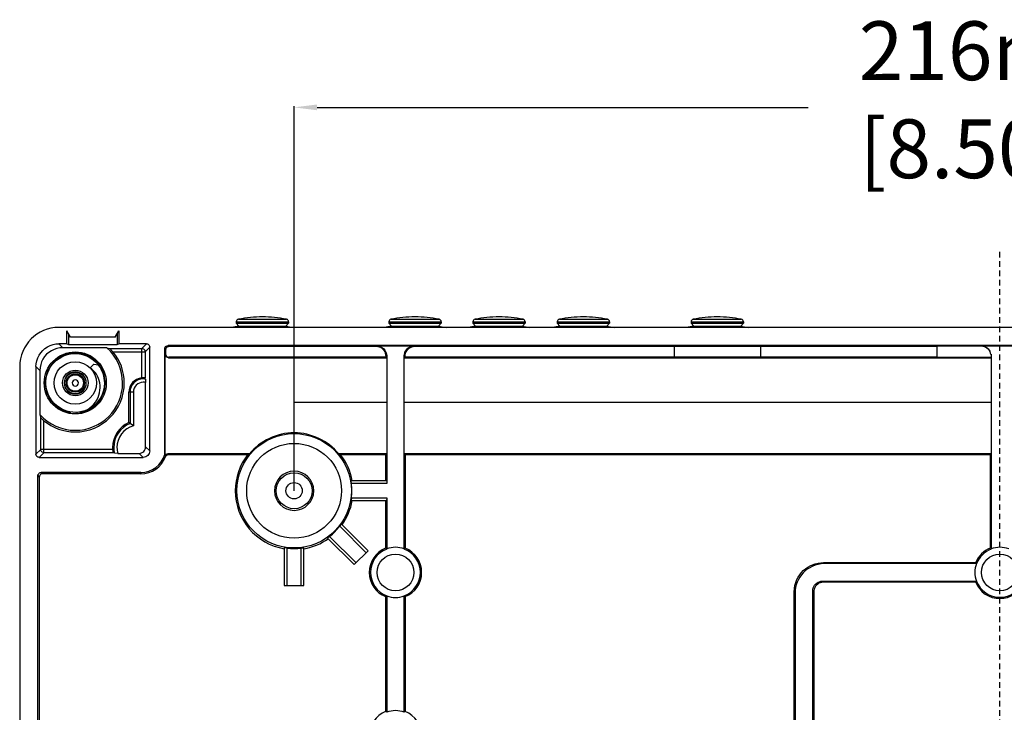
# Model space of a CAD drawing. Extents: x 1364 to 3216, y 44 to 1210.
# Drawn here: x 2867 to 3017, y 701 to 807 of the extents above; entities that cross this region are included whole.
import ezdxf

# ---------------------------------------------------------------- set-up
doc = ezdxf.new("R2010")
doc.units = 0
doc.header["$LTSCALE"] = 10
doc.linetypes.add('AI-LINETYPE-881', pattern=[0.143206, 0.085924, -0.057282])
doc.layers.get('0').update_dxf_attribs({"linetype": 'CONTINUOUS', "lineweight": 25})
doc.layers.get('DEFPOINTS').update_dxf_attribs({"linetype": 'CONTINUOUS'})
doc.layers.add('LAYER_1', color=7, linetype='CONTINUOUS')
doc.dimstyles.new('DIMSTYLE_1', dxfattribs={"dimtxt": 9, "dimasz": 3.5, "dimexe": 0.18, "dimexo": 0.0625, "dimgap": 0.09, "dimtad": 0, "dimdec": 1, "dimdsep": 46, "dimtxsty": 'Standard', "dimblk": '_FILLED', "dimcen": 0.09, "dimclrd": 2, "dimclrt": 4, "dimadec": 0, "dimazin": 0, "dimtp": 0.3, "dimtm": 0.3, "dimtfac": 1, "dimtdec": 1, "dimtofl": 0, "dimtmove": 0, "dimatfit": 3, "dimldrblk": '_FILLED', "dimfxl": 1, "dimtfillclr": 2, "dimarcsym": 0})

# ---------------------------------------------------------------- blocks, each defined once
blk = doc.blocks.new('_FILLED')
at = {"color": 0, "linetype": 'ByBlock'}
blk.add_solid([(0, 0), (-1, 0.125), (-1, -0.125)], dxfattribs=at)
blk = doc.blocks.new('*D157')
at = {"color": 0, "lineweight": -2, "ltscale": 50}
for p, q in [((2908.83, 734.93), (2908.83, 793.73)), ((3124.82, 734.93), (3124.82, 793.73))]:
    blk.add_line(p, q, dxfattribs=at)
at = {"color": 2, "lineweight": -2, "ltscale": 50}
for p, q in [((2912.33, 793.55), (2987.49, 793.55)), ((3121.32, 793.55), (3046.17, 793.55))]:
    blk.add_line(p, q, dxfattribs=at)
at = {"layer": 'DEFPOINTS', "color": 0, "ltscale": 50}
for p in [(3124.82, 793.55), (2908.83, 734.87), (3124.82, 734.87)]:
    blk.add_point(p, dxfattribs=at)
at = {"color": 2, "lineweight": -2, "ltscale": 50, "xscale": 3.5, "yscale": 3.5, "zscale": 3.5, "rotation": 180}
blk.add_blockref('_FILLED', (2908.83, 793.55), dxfattribs=at)
at = {"color": 2, "lineweight": -2, "ltscale": 50, "xscale": 3.5, "yscale": 3.5, "zscale": 3.5}
blk.add_blockref('_FILLED', (3124.82, 793.55), dxfattribs=at)
at = {"color": 4, "ltscale": 50, "insert": (3016.83, 793.55), "char_height": 9, "attachment_point": 5}
blk.add_mtext('216mm\\P [8.50in]', dxfattribs=at)

msp = doc.modelspace()

# ---------------------------------------------------------------- linework, layer by layer
at = {"layer": 'LAYER_1', "color": 7, "linetype": 'AI-LINETYPE-881'}
msp.add_lwpolyline([(3016.83, 448.38), (3016.83, 771.47)], dxfattribs=at)
at = {"layer": 'LAYER_1', "color": 7}
for points in [[(2900.31, 761.13), (2907.65, 761.13)], [(2923.67, 761.13), (2931, 761.13)], [(2936.51, 761.13), (2943.86, 761.13)], [(2949.41, 761.13), (2956.74, 761.13)], [(2969.9, 761.13), (2977.25, 761.13)], [(3160.82, 759.87), (2872.83, 759.87)], [(2874.03, 757.37), (2874.03, 759.37)], [(2874.61, 758.37), (2874.03, 759.37)], [(2881.46, 758.37), (2882.03, 759.37)], [(2882.03, 759.37), (2882.03, 757.37)], [(2900.38, 760.07), (2899.24, 759.87)], [(2899.98, 760.74), (2907.98, 760.74)], [(2899.98, 760.74), (2899.98, 760.54)], [(2899.98, 760.54), (2900.38, 760.07)], [(2899.98, 760.54), (2907.98, 760.54)], [(2900.38, 760.07), (2907.58, 760.07)], [(2907.98, 760.54), (2907.58, 760.07)], [(2907.58, 760.07), (2908.72, 759.87)], [(2907.98, 760.74), (2907.98, 760.54)], [(2923.72, 760.07), (2922.6, 759.87)], [(2923.34, 760.74), (2931.33, 760.74)], [(2923.34, 760.74), (2923.34, 760.54)], [(2923.34, 760.54), (2923.72, 760.07)], [(2923.34, 760.54), (2931.33, 760.54)], [(2923.72, 760.07), (2930.93, 760.07)], [(2931.33, 760.54), (2930.93, 760.07)], [(2930.93, 760.07), (2932.07, 759.87)], [(2931.33, 760.74), (2931.33, 760.54)], [(2936.58, 760.07), (2935.45, 759.87)], [(2936.19, 760.74), (2944.19, 760.74)], [(2936.19, 760.74), (2936.19, 760.54)], [(2936.19, 760.54), (2936.58, 760.07)], [(2936.19, 760.54), (2944.19, 760.54)], [(2936.58, 760.07), (2943.77, 760.07)], [(2944.19, 760.54), (2943.77, 760.07)], [(2943.77, 760.07), (2944.91, 759.87)], [(2944.19, 760.74), (2944.19, 760.54)], [(2949.48, 760.07), (2948.35, 759.87)], [(2949.08, 760.74), (2957.09, 760.74)], [(2949.08, 760.74), (2949.08, 760.54)], [(2949.08, 760.54), (2949.48, 760.07)], [(2949.08, 760.54), (2957.09, 760.54)], [(2949.48, 760.07), (2956.68, 760.07)], [(2957.09, 760.54), (2956.68, 760.07)], [(2956.68, 760.07), (2957.81, 759.87)], [(2957.09, 760.74), (2957.09, 760.54)], [(2969.98, 760.07), (2968.84, 759.87)], [(2969.57, 760.74), (2977.58, 760.74)], [(2969.57, 760.74), (2969.57, 760.54)], [(2969.57, 760.54), (2969.98, 760.07)], [(2969.57, 760.54), (2977.58, 760.54)], [(2969.98, 760.07), (2977.18, 760.07)], [(2977.58, 760.54), (2977.18, 760.07)], [(2977.18, 760.07), (2978.31, 759.87)], [(2977.58, 760.74), (2977.58, 760.54)], [(2874.29, 758.91), (2874.29, 757.24)], [(2881.46, 758.37), (2874.61, 758.37)], [(2881.77, 758.91), (2881.77, 757.24)], [(2869.33, 753.87), (2869.36, 754.32), (2869.46, 754.76), (2869.6, 755.2), (2869.8, 755.62), (2870.06, 756), (2870.36, 756.34), (2870.7, 756.64), (2871.09, 756.9), (2871.5, 757.1), (2871.94, 757.25), (2872.39, 757.34), (2872.83, 757.37)], [(2873.42, 756.77), (2872.97, 756.74), (2872.54, 756.66), (2872.09, 756.51), (2871.68, 756.31), (2871.3, 756.05), (2870.95, 755.75), (2870.65, 755.4), (2870.39, 755.02), (2870.19, 754.61), (2870.05, 754.17), (2869.95, 753.73), (2869.93, 753.27)], [(2872.83, 757.37), (2873.42, 756.77)], [(2874.03, 757.37), (2872.83, 757.37)], [(2880.16, 756.77), (2873.42, 756.77)], [(2874.03, 757.37), (2874.29, 757.24)], [(2874.29, 757.24), (2881.77, 757.24)], [(2880.16, 756.77), (2880.64, 756.65)], [(2881.11, 756.15), (2880.64, 756.65)], [(2880.64, 756.65), (2885.52, 756.65)], [(2881.77, 757.24), (2882.03, 757.37)], [(2886.24, 757.37), (2882.03, 757.37)], [(2886.24, 757.37), (2885.52, 756.65)], [(2885.52, 752.15), (2885.52, 756.65)], [(2885.52, 756.65), (2885.65, 756.63), (2885.77, 756.59), (2885.87, 756.5), (2885.96, 756.4), (2886, 756.28), (2886.03, 756.15)], [(2886.73, 756.87), (2886.03, 756.15)], [(2886.24, 757.37), (2886.37, 757.35), (2886.47, 757.3), (2886.59, 757.22), (2886.66, 757.12), (2886.72, 757), (2886.73, 756.87)], [(2886.73, 740.97), (2886.73, 756.87)], [(2889.02, 756.58), (2889.05, 756.71), (2889.08, 756.83), (2889.17, 756.93), (2889.27, 757.01), (2889.39, 757.06), (2889.53, 757.08)], [(2889.02, 756.58), (2889.17, 756.44)], [(2889.02, 740.4), (2889.02, 756.58)], [(2889.66, 756.94), (2889.53, 756.92), (2889.41, 756.87), (2889.31, 756.79), (2889.22, 756.69), (2889.18, 756.57), (2889.17, 756.44)], [(2889.17, 756.44), (2889.17, 755.8)], [(2889.53, 757.08), (2889.66, 756.94)], [(3144.13, 757.08), (2889.53, 757.08)], [(2921.4, 756.94), (2889.66, 756.94)], [(2921.49, 757.03), (2921.4, 756.94)], [(2921.64, 756.92), (2921.4, 756.94)], [(2921.49, 757.03), (2921.74, 757.01), (2921.96, 756.95), (2922.17, 756.86), (2922.37, 756.73), (2922.55, 756.58), (2922.7, 756.4), (2922.82, 756.2), (2922.91, 755.99), (2922.97, 755.76), (2922.99, 755.53)], [(2921.49, 757.03), (2927.18, 757.03)], [(2922.9, 755.44), (2922.88, 755.68), (2922.82, 755.91), (2922.74, 756.12), (2922.61, 756.33), (2922.46, 756.5), (2922.28, 756.66), (2922.08, 756.78), (2921.86, 756.86), (2921.64, 756.92)], [(2925.68, 755.53), (2925.7, 755.77), (2925.75, 755.99), (2925.84, 756.21), (2925.97, 756.41), (2926.12, 756.59), (2926.3, 756.74), (2926.5, 756.86), (2926.71, 756.95), (2926.94, 757.01), (2927.18, 757.03)], [(2927.26, 756.94), (2927.03, 756.92), (2926.79, 756.86), (2926.58, 756.77), (2926.38, 756.65), (2926.21, 756.5), (2926.05, 756.32), (2925.92, 756.12), (2925.84, 755.9), (2925.78, 755.68), (2925.76, 755.44)], [(2927.26, 756.94), (2927.18, 757.03)], [(3007.19, 756.94), (2927.26, 756.94)], [(2966.99, 756.94), (2966.99, 755.3)], [(2980.17, 756.94), (2980.17, 755.3)], [(3013.96, 756.99), (3007.19, 756.94)], [(3007.19, 756.94), (3007.19, 755.3)], [(3013.99, 757.03), (3013.96, 756.99)], [(3015.44, 755.73), (3015.37, 755.96), (3015.29, 756.18), (3015.16, 756.38), (3015.02, 756.56), (3014.83, 756.71), (3014.63, 756.83), (3014.42, 756.92), (3014.19, 756.97), (3013.96, 756.99)], [(3013.99, 757.03), (3014.23, 757.01), (3014.46, 756.95), (3014.68, 756.86), (3014.87, 756.73), (3015.04, 756.58), (3015.2, 756.4), (3015.33, 756.2)], [(3013.99, 757.03), (3019.68, 757.03)], [(2873.52, 755.57), (2873.09, 755.36), (2872.66, 755.09), (2872.25, 754.75), (2871.85, 754.34), (2871.48, 753.84), (2871.16, 753.27), (2870.94, 752.63), (2870.8, 751.99)], [(2871.53, 748.97), (2871.3, 749.38), (2871.12, 749.81), (2870.98, 750.25), (2870.88, 750.71), (2870.85, 751.17), (2870.85, 751.63), (2870.89, 752.1), (2871, 752.55), (2871.14, 752.99), (2871.33, 753.42), (2871.56, 753.82), (2871.83, 754.2), (2872.15, 754.54), (2872.49, 754.86), (2872.87, 755.13), (2873.27, 755.37), (2873.69, 755.56)], [(2873.94, 755.73), (2873.52, 755.57)], [(2873.69, 755.56), (2874.14, 755.71)], [(2874.74, 755.91), (2873.94, 755.73)], [(2874.14, 755.71), (2874.6, 755.81), (2875.04, 755.86), (2875.51, 755.86), (2875.98, 755.82), (2876.44, 755.73), (2876.89, 755.59), (2877.31, 755.41), (2877.71, 755.18), (2878.1, 754.92), (2878.45, 754.61), (2878.77, 754.27)], [(2878.67, 754.51), (2878.32, 754.84), (2877.95, 755.13), (2877.53, 755.39), (2877.09, 755.6), (2876.67, 755.75), (2876.26, 755.86), (2875.87, 755.92), (2875.49, 755.95), (2875.11, 755.94), (2874.74, 755.91)], [(2881.11, 756.15), (2886.03, 756.15)], [(2886.03, 756.15), (2886.03, 752.13)], [(2889.1, 755.73), (2889.17, 755.8)], [(2889.1, 740.51), (2889.1, 755.73)], [(2889.59, 755.23), (2889.46, 755.25), (2889.34, 755.3), (2889.24, 755.37), (2889.17, 755.48), (2889.11, 755.59), (2889.1, 755.73)], [(2889.17, 755.8), (2889.18, 755.66), (2889.22, 755.55), (2889.32, 755.44), (2889.41, 755.36), (2889.53, 755.32), (2889.66, 755.3)], [(2889.59, 755.23), (2889.66, 755.3)], [(2889.59, 755.23), (2922.97, 755.23)], [(2922.9, 755.3), (2889.66, 755.3)], [(2922.99, 755.53), (2922.9, 755.44)], [(2922.9, 755.44), (2922.9, 755.3)], [(2922.9, 755.3), (2922.97, 755.23)], [(2922.99, 755.53), (2922.99, 735.97)], [(2925.76, 755.44), (2925.68, 755.53)], [(2925.68, 725.97), (2925.68, 755.53)], [(2925.76, 755.3), (2925.7, 755.23)], [(2925.7, 755.23), (3015.47, 755.23)], [(2925.76, 755.44), (2925.76, 755.3)], [(3007.19, 755.3), (2925.76, 755.3)], [(3015.46, 755.24), (3007.19, 755.3)], [(3015.46, 755.5), (3015.49, 725.97)], [(3015.47, 755.76), (3015.49, 755.53)], [(2866.84, 753.87), (2866.84, 610.12)], [(2869.33, 753.87), (2869.93, 753.27)], [(2869.33, 753.87), (2869.33, 740.47)], [(2877.27, 747.31), (2877.58, 747.55), (2877.9, 747.82), (2878.18, 748.13), (2878.43, 748.45), (2878.64, 748.79), (2878.82, 749.15), (2878.95, 749.51), (2879.05, 749.88), (2879.12, 750.25), (2879.15, 750.63), (2879.14, 751), (2879.1, 751.37), (2879.02, 751.72), (2878.9, 752.06), (2878.76, 752.39), (2878.58, 752.7), (2878.37, 752.98), (2878.15, 753.24), (2877.89, 753.47), (2877.63, 753.67)], [(2877.63, 753.67), (2878.19, 754.23)], [(2878.19, 754.23), (2878.88, 754.14)], [(2878.95, 754.18), (2878.67, 754.51)], [(2878.77, 754.27), (2878.88, 754.14)], [(2879.18, 753.85), (2878.95, 754.18)], [(2879.54, 753.19), (2879.18, 753.85)], [(2869.93, 753.27), (2869.93, 746.54)], [(2870.8, 751.99), (2870.75, 751.34)], [(2879.88, 751.94), (2879.83, 752.24), (2879.77, 752.54), (2879.66, 752.86), (2879.54, 753.19)], [(2879.91, 751.66), (2879.88, 751.94)], [(2886.03, 752.13), (2885.52, 752.15)], [(2886.11, 751.94), (2886.03, 752.13)], [(2886.11, 751.94), (2886.11, 751.43)], [(2870.75, 751.34), (2870.75, 751.08)], [(2870.75, 751.08), (2870.79, 750.81)], [(2870.79, 750.81), (2870.83, 750.53), (2870.89, 750.23), (2870.99, 749.92), (2871.1, 749.61), (2871.25, 749.29)], [(2877.69, 747.44), (2878.1, 747.72), (2878.47, 748.02), (2878.77, 748.34), (2879.04, 748.67), (2879.25, 748.99), (2879.43, 749.32), (2879.58, 749.65), (2879.7, 749.96), (2879.78, 750.27), (2879.85, 750.57)], [(2879.85, 750.57), (2879.91, 751.39)], [(2879.91, 751.39), (2879.91, 751.66)], [(2886.11, 741.59), (2886.11, 751.43)], [(2908.83, 745.87), (2908.83, 750.87)], [(2871.25, 749.29), (2871.66, 748.64)], [(2871.79, 748.59), (2871.53, 748.97)], [(2884.23, 749.97), (2883.54, 749.97)], [(2883.54, 745.3), (2883.54, 749.97)], [(2883.72, 749.97), (2883.72, 745.18)], [(2884.23, 749.97), (2884.23, 744.83)], [(2871.66, 748.64), (2871.92, 748.32), (2872.22, 748), (2872.59, 747.7), (2873, 747.43), (2873.46, 747.19), (2873.98, 746.99)], [(2876.37, 746.99), (2875.91, 746.9), (2875.44, 746.87), (2874.99, 746.88), (2874.53, 746.94), (2874.07, 747.05), (2873.63, 747.2), (2873.21, 747.4), (2872.81, 747.64), (2872.45, 747.92), (2872.1, 748.24), (2871.79, 748.59)], [(2877.25, 747.3), (2876.82, 747.12)], [(2877.23, 747.19), (2877.69, 747.44)], [(2922.97, 748.37), (2908.83, 748.37)], [(3015.47, 748.37), (2925.7, 748.37)], [(2869.93, 746.54), (2870.05, 746.05)], [(2870.05, 741.18), (2870.05, 746.05)], [(2870.05, 746.05), (2870.55, 745.59)], [(2873.98, 746.99), (2874.56, 746.85)], [(2874.56, 746.85), (2874.5, 746.7)], [(2874.56, 746.85), (2874.56, 746.94)], [(2875.56, 746.88), (2875.6, 746.79)], [(2875.71, 746.65), (2875.6, 746.79)], [(2876.1, 746.85), (2876.69, 746.99)], [(2876.1, 746.69), (2876.1, 746.94)], [(2876.82, 747.12), (2876.37, 746.99)], [(2876.69, 746.99), (2877.23, 747.19)], [(2908.83, 734.87), (2908.83, 745.87)], [(2870.55, 740.68), (2870.55, 745.59)], [(2883.72, 745.18), (2883.54, 745.3)], [(2884.23, 744.83), (2883.72, 745.18)], [(2885.11, 740.59), (2885.31, 740.61), (2885.49, 740.67), (2885.66, 740.76), (2885.81, 740.89), (2885.94, 741.04), (2886.04, 741.21), (2886.08, 741.4), (2886.11, 741.59)], [(2886.73, 740.97), (2886.11, 741.59)], [(2869.33, 740.47), (2870.05, 741.18)], [(2869.83, 739.97), (2869.69, 739.99), (2869.59, 740.03), (2869.48, 740.11), (2869.4, 740.22), (2869.35, 740.33), (2869.33, 740.47)], [(2869.83, 739.97), (2870.55, 740.68)], [(2869.83, 739.97), (2885.73, 739.97)], [(2881.05, 741.18), (2870.05, 741.18)], [(2870.55, 740.68), (2870.42, 740.7), (2870.3, 740.75), (2870.2, 740.83), (2870.12, 740.93), (2870.06, 741.05), (2870.05, 741.18)], [(2881.12, 740.68), (2870.55, 740.68)], [(2881.05, 741.18), (2881.12, 740.68)], [(2881.32, 740.6), (2881.12, 740.68)], [(2881.84, 740.59), (2881.32, 740.6)], [(2881.84, 740.59), (2885.11, 740.59)], [(2885.73, 739.97), (2885.11, 740.59)], [(2886.73, 740.97), (2886.72, 740.77), (2886.66, 740.59), (2886.57, 740.42), (2886.45, 740.26), (2886.3, 740.14), (2886.12, 740.04), (2885.93, 739.99), (2885.73, 739.97)], [(2889.02, 740.18), (2889.07, 740.27), (2889.13, 740.35), (2889.2, 740.42), (2889.3, 740.47), (2889.39, 740.5), (2889.5, 740.51)], [(2889.02, 740.18), (2889.1, 740.51)], [(2889.02, 740.18), (2889.13, 740.05)], [(2889.1, 740.5), (2889.08, 740.43), (2889.07, 740.39), (2889.06, 740.38), (2889.05, 740.39), (2889.04, 740.4)], [(2889.59, 740.37), (2889.5, 740.36), (2889.4, 740.33), (2889.31, 740.28), (2889.22, 740.21), (2889.17, 740.14), (2889.13, 740.05)], [(2889.5, 740.51), (2889.59, 740.37)], [(2901.99, 740.51), (2889.5, 740.51)], [(2901.71, 740.37), (2889.59, 740.37)], [(2901.71, 740.37), (2901.99, 740.51)], [(2915.96, 740.37), (2915.66, 740.51)], [(2922.97, 740.51), (2915.66, 740.51)], [(2922.83, 740.37), (2915.96, 740.37)], [(2922.83, 740.37), (2922.97, 740.51)], [(2922.83, 740.37), (2922.83, 736.37)], [(2925.83, 740.37), (2925.7, 740.51)], [(3015.47, 740.51), (2925.7, 740.51)], [(2925.83, 740.37), (2925.83, 726.08)], [(3015.33, 740.37), (2925.83, 740.37)], [(3015.33, 740.37), (3015.47, 740.51)], [(3015.33, 740.37), (3015.33, 726.08)], [(2869.62, 737.18), (2869.63, 737.31), (2869.69, 737.43), (2869.78, 737.53), (2869.88, 737.61), (2869.99, 737.66), (2870.12, 737.68)], [(2869.62, 737.18), (2869.83, 736.97)], [(2869.62, 625.09), (2869.62, 737.18)], [(2870.33, 737.47), (2870.2, 737.45), (2870.08, 737.4), (2869.98, 737.32), (2869.9, 737.22), (2869.85, 737.1), (2869.83, 736.97)], [(2869.83, 736.97), (2869.83, 675.37)], [(2870.12, 737.68), (2870.33, 737.47)], [(2885.39, 737.68), (2870.12, 737.68)], [(2885.39, 737.47), (2870.33, 737.47)], [(2885.39, 737.68), (2885.39, 737.47)], [(2917.61, 735.97), (2917.56, 736.37)], [(2922.97, 736.37), (2917.56, 736.37)], [(2922.99, 735.97), (2917.61, 735.97)], [(2917.61, 733.77), (2917.56, 733.37)], [(2917.61, 733.77), (2922.99, 733.77)], [(2922.99, 733.77), (2922.97, 733.37)], [(2922.99, 733.77), (2922.99, 725.97)], [(2917.56, 733.37), (2922.97, 733.37)], [(2922.83, 733.37), (2922.83, 726.08)], [(2915.81, 729.44), (2916.07, 729.75)], [(2919.86, 725.39), (2915.81, 729.44)], [(2920.15, 725.68), (2916.07, 729.75)], [(2914.26, 727.89), (2913.95, 727.63)], [(2914.26, 727.89), (2918.3, 723.84)], [(2913.95, 727.63), (2918.02, 723.56)], [(2907.33, 726.13), (2907.33, 720.37)], [(2907.73, 726.1), (2907.33, 726.13)], [(2907.73, 726.1), (2907.73, 720.37)], [(2909.93, 726.09), (2910.33, 726.13)], [(2909.93, 720.37), (2909.93, 726.09)], [(2910.33, 720.37), (2910.33, 726.13)], [(2920.15, 725.68), (2918.02, 723.56)], [(2922.99, 725.97), (2922.83, 726.08)], [(2925.83, 726.08), (2925.68, 725.97)], [(3015.49, 725.97), (3015.33, 726.08)], [(2985.33, 719.37), (2985.37, 719.89), (2985.45, 720.38), (2985.58, 720.84), (2985.74, 721.26), (2985.95, 721.65), (2986.19, 722.01), (2986.45, 722.34), (2986.74, 722.64), (2987.06, 722.92), (2987.41, 723.16), (2987.78, 723.37), (2988.16, 723.55), (2988.56, 723.69), (2988.99, 723.79), (2989.41, 723.85), (2989.83, 723.87)], [(2989.97, 723.71), (2989.47, 723.68), (2988.99, 723.6), (2988.53, 723.47), (2988.1, 723.3), (2987.72, 723.09), (2987.35, 722.86), (2987.01, 722.6), (2986.72, 722.31), (2986.45, 721.99), (2986.2, 721.64), (2985.99, 721.27), (2985.81, 720.88), (2985.67, 720.47), (2985.57, 720.06), (2985.51, 719.64), (2985.48, 719.21)], [(2989.83, 723.87), (2989.97, 723.71)], [(2989.83, 723.87), (3013.12, 723.87)], [(3013.23, 723.71), (2989.97, 723.71)], [(3013.12, 723.87), (3013.23, 723.71)], [(2907.33, 720.37), (2910.33, 720.37)], [(2988.18, 719.53), (2988.2, 719.77), (2988.25, 719.99), (2988.34, 720.21), (2988.47, 720.41), (2988.62, 720.59), (2988.8, 720.74), (2989, 720.86), (2989.21, 720.95), (2989.43, 721.01), (2989.68, 721.03)], [(2989.83, 720.87), (2989.59, 720.85), (2989.36, 720.79), (2989.14, 720.7), (2988.94, 720.58), (2988.76, 720.42), (2988.61, 720.25), (2988.49, 720.05), (2988.41, 719.83), (2988.35, 719.61), (2988.33, 719.37)], [(2989.68, 721.03), (2989.83, 720.87)], [(2989.68, 721.03), (3013.23, 721.03)], [(3013.12, 720.87), (2989.83, 720.87)], [(3013.23, 721.03), (3013.12, 720.87)], [(2922.83, 718.66), (2922.99, 718.77)], [(2922.83, 718.66), (2922.83, 701.08)], [(2922.99, 718.77), (2922.99, 700.97)], [(2925.68, 700.97), (2925.68, 718.77)], [(2925.68, 718.77), (2925.83, 718.66)], [(2925.83, 718.66), (2925.83, 701.08)], [(2985.33, 719.37), (2985.48, 719.21)], [(2985.33, 675.37), (2985.33, 719.37)], [(2985.48, 719.21), (2985.48, 675.21)], [(2988.18, 719.53), (2988.33, 719.37)], [(2988.18, 650.21), (2988.18, 719.53)], [(2988.33, 719.37), (2988.33, 650.37)], [(2922.99, 700.97), (2922.83, 701.08)], [(2925.83, 701.08), (2925.68, 700.97)]]:
    msp.add_lwpolyline(points, dxfattribs=at)
for points, knots in [([(2900.31, 761.13), (2900.31, 761.13), (2900.31, 761.13), (2900.31, 761.13), (2900.11, 761.1), (2899.98, 760.93), (2899.98, 760.74)], [0, 0, 0, 0, 1, 1, 1, 2, 2, 2, 2]), ([(2907.65, 761.13), (2907.65, 761.13), (2907.65, 761.13), (2907.65, 761.13), (2906.44, 761.35), (2905.2, 761.47), (2903.98, 761.47), (2902.75, 761.47), (2901.51, 761.35), (2900.3, 761.13)], [0, 0, 0, 0, 1, 1, 1, 2, 2, 2, 3, 3, 3, 3]), ([(2907.98, 760.74), (2907.98, 760.74), (2907.98, 760.74), (2907.98, 760.74), (2907.98, 760.93), (2907.85, 761.1), (2907.66, 761.13)], [0, 0, 0, 0, 1, 1, 1, 2, 2, 2, 2]), ([(2923.67, 761.13), (2923.67, 761.13), (2923.65, 761.13), (2923.65, 761.13), (2923.47, 761.1), (2923.32, 760.93), (2923.32, 760.74)], [0, 0, 0, 0, 1, 1, 1, 2, 2, 2, 2]), ([(2931, 761.13), (2931, 761.13), (2931, 761.13), (2931, 761.13), (2929.79, 761.35), (2928.56, 761.47), (2927.32, 761.47), (2926.1, 761.47), (2924.87, 761.35), (2923.65, 761.13)], [0, 0, 0, 0, 1, 1, 1, 2, 2, 2, 3, 3, 3, 3]), ([(2931.33, 760.74), (2931.33, 760.74), (2931.33, 760.74), (2931.33, 760.74), (2931.33, 760.93), (2931.2, 761.1), (2931, 761.13)], [0, 0, 0, 0, 1, 1, 1, 2, 2, 2, 2]), ([(2936.51, 761.13), (2936.51, 761.13), (2936.51, 761.13), (2936.51, 761.13), (2936.32, 761.1), (2936.18, 760.93), (2936.18, 760.74)], [0, 0, 0, 0, 1, 1, 1, 2, 2, 2, 2]), ([(2943.86, 761.13), (2943.86, 761.13), (2943.86, 761.13), (2943.86, 761.13), (2942.65, 761.35), (2941.41, 761.47), (2940.18, 761.47), (2938.95, 761.47), (2937.72, 761.35), (2936.51, 761.13)], [0, 0, 0, 0, 1, 1, 1, 2, 2, 2, 3, 3, 3, 3]), ([(2944.19, 760.74), (2944.19, 760.74), (2944.17, 760.74), (2944.17, 760.74), (2944.17, 760.93), (2944.04, 761.1), (2943.86, 761.13)], [0, 0, 0, 0, 1, 1, 1, 2, 2, 2, 2]), ([(2949.41, 761.13), (2949.41, 761.13), (2949.41, 761.13), (2949.41, 761.13), (2949.22, 761.1), (2949.08, 760.93), (2949.08, 760.74)], [0, 0, 0, 0, 1, 1, 1, 2, 2, 2, 2]), ([(2956.74, 761.13), (2956.74, 761.13), (2956.76, 761.13), (2956.76, 761.13), (2955.54, 761.35), (2954.31, 761.47), (2953.09, 761.47), (2951.85, 761.47), (2950.62, 761.35), (2949.41, 761.13)], [0, 0, 0, 0, 1, 1, 1, 2, 2, 2, 3, 3, 3, 3]), ([(2957.09, 760.74), (2957.09, 760.74), (2957.09, 760.74), (2957.09, 760.74), (2957.09, 760.93), (2956.94, 761.1), (2956.76, 761.13)], [0, 0, 0, 0, 1, 1, 1, 2, 2, 2, 2]), ([(2969.9, 761.13), (2969.9, 761.13), (2969.91, 761.13), (2969.91, 761.13), (2969.73, 761.1), (2969.58, 760.93), (2969.58, 760.74)], [0, 0, 0, 0, 1, 1, 1, 2, 2, 2, 2]), ([(2977.25, 761.13), (2977.25, 761.13), (2977.25, 761.13), (2977.25, 761.13), (2976.04, 761.35), (2974.82, 761.47), (2973.58, 761.47), (2972.35, 761.47), (2971.13, 761.35), (2969.91, 761.13)], [0, 0, 0, 0, 1, 1, 1, 2, 2, 2, 3, 3, 3, 3]), ([(2977.58, 760.74), (2977.58, 760.74), (2977.58, 760.74), (2977.58, 760.74), (2977.58, 760.93), (2977.44, 761.1), (2977.25, 761.13)], [0, 0, 0, 0, 1, 1, 1, 2, 2, 2, 2]), ([(2872.83, 759.87), (2872.83, 759.87), (2872.83, 759.87), (2872.83, 759.87), (2869.52, 759.87), (2866.84, 757.18), (2866.84, 753.87)], [0, 0, 0, 0, 1, 1, 1, 2, 2, 2, 2]), ([(2869.93, 746.54), (2869.93, 746.54), (2869.93, 746.54), (2869.93, 746.54), (2871.3, 745), (2873.27, 744.12), (2875.34, 744.12), (2879.33, 744.12), (2882.58, 747.36), (2882.58, 751.37), (2882.58, 753.43), (2881.71, 755.4), (2880.17, 756.77)], [0, 0, 0, 0, 1, 1, 1, 2, 2, 2, 3, 3, 3, 4, 4, 4, 4]), ([(2870.55, 745.59), (2870.55, 745.59), (2870.55, 745.59), (2870.55, 745.59), (2871.9, 744.47), (2873.59, 743.87), (2875.34, 743.87), (2879.48, 743.87), (2882.84, 747.22), (2882.84, 751.37), (2882.84, 753.12), (2882.23, 754.81), (2881.11, 756.15)], [0, 0, 0, 0, 1, 1, 1, 2, 2, 2, 3, 3, 3, 4, 4, 4, 4]), ([(2880.09, 751.37), (2880.09, 751.37), (2880.09, 751.37), (2880.09, 751.37), (2880.09, 753.99), (2877.96, 756.12), (2875.34, 756.12), (2872.72, 756.12), (2870.59, 753.99), (2870.59, 751.37), (2870.59, 748.74), (2872.72, 746.62), (2875.34, 746.62), (2877.96, 746.62), (2880.09, 748.74), (2880.09, 751.37)], [0, 0, 0, 0, 1, 1, 1, 2, 2, 2, 3, 3, 3, 4, 4, 4, 5, 5, 5, 5]), ([(2878.58, 751.37), (2878.58, 751.37), (2878.58, 751.37), (2878.58, 751.37), (2878.58, 753.16), (2877.14, 754.62), (2875.34, 754.62), (2873.54, 754.62), (2872.09, 753.16), (2872.09, 751.37), (2872.09, 749.57), (2873.54, 748.12), (2875.34, 748.12), (2877.14, 748.12), (2878.58, 749.57), (2878.58, 751.37)], [0, 0, 0, 0, 1, 1, 1, 2, 2, 2, 3, 3, 3, 4, 4, 4, 5, 5, 5, 5]), ([(2877.29, 751.37), (2877.29, 751.37), (2877.29, 751.37), (2877.29, 751.37), (2877.29, 752.45), (2876.42, 753.32), (2875.34, 753.32), (2874.26, 753.32), (2873.39, 752.45), (2873.39, 751.37), (2873.39, 750.29), (2874.26, 749.42), (2875.34, 749.42), (2876.42, 749.42), (2877.29, 750.29), (2877.29, 751.37)], [0, 0, 0, 0, 1, 1, 1, 2, 2, 2, 3, 3, 3, 4, 4, 4, 5, 5, 5, 5]), ([(2877.25, 747.3), (2877.25, 747.3), (2877.25, 747.3), (2877.25, 747.3), (2878.83, 748.04), (2879.84, 749.62), (2879.84, 751.37), (2879.84, 752.35), (2879.51, 753.3), (2878.92, 754.08)], [0, 0, 0, 0, 1, 1, 1, 2, 2, 2, 3, 3, 3, 3]), ([(2877.02, 751.37), (2877.02, 751.37), (2877.03, 751.37), (2877.03, 751.37), (2877.03, 752.3), (2876.27, 753.06), (2875.34, 753.06), (2874.41, 753.06), (2873.64, 752.3), (2873.64, 751.37), (2873.64, 750.43), (2874.41, 749.68), (2875.34, 749.68), (2876.27, 749.68), (2877.03, 750.43), (2877.03, 751.37)], [0, 0, 0, 0, 1, 1, 1, 2, 2, 2, 3, 3, 3, 4, 4, 4, 5, 5, 5, 5]), ([(2876.98, 751.37), (2876.98, 751.37), (2876.98, 751.37), (2876.98, 751.37), (2876.98, 752.28), (2876.24, 753.02), (2875.34, 753.02), (2874.43, 753.02), (2873.69, 752.28), (2873.69, 751.37), (2873.69, 750.46), (2874.43, 749.72), (2875.34, 749.72), (2876.24, 749.72), (2876.98, 750.46), (2876.98, 751.37)], [0, 0, 0, 0, 1, 1, 1, 2, 2, 2, 3, 3, 3, 4, 4, 4, 5, 5, 5, 5]), ([(2876.74, 751.37), (2876.74, 751.37), (2876.74, 751.37), (2876.74, 751.37), (2876.74, 752.14), (2876.11, 752.77), (2875.34, 752.77), (2874.56, 752.77), (2873.94, 752.14), (2873.94, 751.37), (2873.94, 750.6), (2874.56, 749.97), (2875.34, 749.97), (2876.11, 749.97), (2876.74, 750.6), (2876.74, 751.37)], [0, 0, 0, 0, 1, 1, 1, 2, 2, 2, 3, 3, 3, 4, 4, 4, 5, 5, 5, 5]), ([(2876.6, 751.37), (2876.6, 751.37), (2876.6, 751.37), (2876.6, 751.37), (2876.6, 752.06), (2876.03, 752.62), (2875.34, 752.62), (2874.64, 752.62), (2874.08, 752.06), (2874.08, 751.37), (2874.08, 750.67), (2874.64, 750.11), (2875.34, 750.11), (2876.03, 750.11), (2876.6, 750.67), (2876.6, 751.37)], [0, 0, 0, 0, 1, 1, 1, 2, 2, 2, 3, 3, 3, 4, 4, 4, 5, 5, 5, 5]), ([(2875.81, 751.37), (2875.81, 751.37), (2875.82, 751.37), (2875.82, 751.37), (2875.82, 751.63), (2875.6, 751.85), (2875.34, 751.85), (2875.08, 751.85), (2874.86, 751.63), (2874.86, 751.37), (2874.86, 751.1), (2875.08, 750.89), (2875.34, 750.89), (2875.6, 750.89), (2875.82, 751.1), (2875.82, 751.37)], [0, 0, 0, 0, 1, 1, 1, 2, 2, 2, 3, 3, 3, 4, 4, 4, 5, 5, 5, 5]), ([(2885.51, 752.15), (2885.51, 752.15), (2885.52, 752.15), (2885.52, 752.15), (2884.39, 752.04), (2883.54, 751.09), (2883.54, 749.97)], [0, 0, 0, 0, 1, 1, 1, 2, 2, 2, 2]), ([(2886.11, 751.94), (2886.11, 751.94), (2886.11, 751.94), (2886.11, 751.94), (2885.98, 751.97), (2885.86, 751.98), (2885.73, 751.98), (2884.63, 751.98), (2883.72, 751.08), (2883.72, 749.97)], [0, 0, 0, 0, 1, 1, 1, 2, 2, 2, 3, 3, 3, 3]), ([(2886.11, 751.43), (2886.11, 751.43), (2886.11, 751.43), (2886.11, 751.43), (2885.99, 751.46), (2885.86, 751.48), (2885.73, 751.48), (2884.9, 751.48), (2884.23, 750.8), (2884.23, 749.97)], [0, 0, 0, 0, 1, 1, 1, 2, 2, 2, 3, 3, 3, 3]), ([(2883.54, 745.3), (2883.54, 745.3), (2883.54, 745.3), (2883.54, 745.3), (2882.03, 744.63), (2881.04, 743.13), (2881.04, 741.47), (2881.04, 741.37), (2881.04, 741.28), (2881.05, 741.18)], [0, 0, 0, 0, 1, 1, 1, 2, 2, 2, 3, 3, 3, 3]), ([(2883.72, 745.18), (2883.72, 745.18), (2883.72, 745.18), (2883.72, 745.18), (2882.22, 744.57), (2881.23, 743.1), (2881.23, 741.47), (2881.23, 741.17), (2881.25, 740.88), (2881.32, 740.6)], [0, 0, 0, 0, 1, 1, 1, 2, 2, 2, 3, 3, 3, 3]), ([(2884.23, 744.83), (2884.23, 744.83), (2884.23, 744.83), (2884.23, 744.83), (2882.75, 744.38), (2881.72, 743.02), (2881.72, 741.47), (2881.72, 741.17), (2881.76, 740.88), (2881.84, 740.59)], [0, 0, 0, 0, 1, 1, 1, 2, 2, 2, 3, 3, 3, 3]), ([(2917.59, 734.87), (2917.59, 734.87), (2917.59, 734.87), (2917.59, 734.87), (2917.59, 739.7), (2913.66, 743.62), (2908.83, 743.62), (2903.99, 743.62), (2900.08, 739.7), (2900.08, 734.87), (2900.08, 730.03), (2903.99, 726.11), (2908.83, 726.11), (2913.66, 726.11), (2917.59, 730.03), (2917.59, 734.87)], [0, 0, 0, 0, 1, 1, 1, 2, 2, 2, 3, 3, 3, 4, 4, 4, 5, 5, 5, 5]), ([(2915.66, 740.51), (2915.66, 740.51), (2915.66, 740.51), (2915.66, 740.51), (2913.98, 742.55), (2911.47, 743.73), (2908.83, 743.73), (2906.18, 743.73), (2903.68, 742.55), (2901.99, 740.51)], [0, 0, 0, 0, 1, 1, 1, 2, 2, 2, 3, 3, 3, 3]), ([(2916.08, 734.87), (2916.08, 734.87), (2916.08, 734.87), (2916.08, 734.87), (2916.08, 738.87), (2912.84, 742.12), (2908.83, 742.12), (2904.83, 742.12), (2901.57, 738.87), (2901.57, 734.87), (2901.57, 730.86), (2904.83, 727.61), (2908.83, 727.61), (2912.84, 727.61), (2916.08, 730.86), (2916.08, 734.87)], [0, 0, 0, 0, 1, 1, 1, 2, 2, 2, 3, 3, 3, 4, 4, 4, 5, 5, 5, 5]), ([(2885.39, 737.68), (2885.39, 737.68), (2885.39, 737.68), (2885.39, 737.68), (2887.07, 737.68), (2888.54, 738.79), (2889.02, 740.4)], [0, 0, 0, 0, 1, 1, 1, 2, 2, 2, 2]), ([(2885.39, 737.47), (2885.39, 737.47), (2885.39, 737.47), (2885.39, 737.47), (2887.05, 737.47), (2888.53, 738.49), (2889.13, 740.05)], [0, 0, 0, 0, 1, 1, 1, 2, 2, 2, 2]), ([(2901.71, 740.37), (2901.71, 740.37), (2901.7, 740.37), (2901.7, 740.37), (2900.49, 738.79), (2899.83, 736.86), (2899.83, 734.87), (2899.83, 730.48), (2903, 726.73), (2907.33, 725.99)], [0, 0, 0, 0, 1, 1, 1, 2, 2, 2, 3, 3, 3, 3]), ([(2917.71, 736.37), (2917.71, 736.37), (2917.71, 736.37), (2917.71, 736.37), (2917.46, 737.83), (2916.86, 739.2), (2915.95, 740.37)], [0, 0, 0, 0, 1, 1, 1, 2, 2, 2, 2]), ([(2911.84, 734.87), (2911.84, 734.87), (2911.83, 734.87), (2911.83, 734.87), (2911.83, 736.52), (2910.48, 737.87), (2908.83, 737.87), (2907.17, 737.87), (2905.83, 736.52), (2905.83, 734.87), (2905.83, 733.21), (2907.17, 731.87), (2908.83, 731.87), (2910.48, 731.87), (2911.83, 733.21), (2911.83, 734.87)], [0, 0, 0, 0, 1, 1, 1, 2, 2, 2, 3, 3, 3, 4, 4, 4, 5, 5, 5, 5]), ([(2911.58, 734.87), (2911.58, 734.87), (2911.58, 734.87), (2911.58, 734.87), (2911.58, 736.39), (2910.34, 737.62), (2908.83, 737.62), (2907.31, 737.62), (2906.07, 736.39), (2906.07, 734.87), (2906.07, 733.35), (2907.31, 732.12), (2908.83, 732.12), (2910.34, 732.12), (2911.58, 733.35), (2911.58, 734.87)], [0, 0, 0, 0, 1, 1, 1, 2, 2, 2, 3, 3, 3, 4, 4, 4, 5, 5, 5, 5]), ([(2910.08, 734.87), (2910.08, 734.87), (2910.08, 734.87), (2910.08, 734.87), (2910.08, 735.56), (2909.52, 736.12), (2908.83, 736.12), (2908.14, 736.12), (2907.58, 735.56), (2907.58, 734.87), (2907.58, 734.18), (2908.14, 733.62), (2908.83, 733.62), (2909.52, 733.62), (2910.08, 734.18), (2910.08, 734.87)], [0, 0, 0, 0, 1, 1, 1, 2, 2, 2, 3, 3, 3, 4, 4, 4, 5, 5, 5, 5]), ([(2917.61, 733.77), (2917.61, 733.77), (2917.6, 733.77), (2917.6, 733.77), (2917.65, 734.13), (2917.67, 734.5), (2917.67, 734.87), (2917.67, 735.24), (2917.65, 735.6), (2917.6, 735.97)], [0, 0, 0, 0, 1, 1, 1, 2, 2, 2, 3, 3, 3, 3]), ([(2916.18, 729.65), (2916.18, 729.65), (2916.16, 729.65), (2916.16, 729.65), (2916.95, 730.76), (2917.48, 732.03), (2917.71, 733.37)], [0, 0, 0, 0, 1, 1, 1, 2, 2, 2, 2]), ([(2914.26, 727.89), (2914.26, 727.89), (2914.26, 727.89), (2914.26, 727.89), (2914.84, 728.34), (2915.36, 728.86), (2915.81, 729.44)], [0, 0, 0, 0, 1, 1, 1, 2, 2, 2, 2]), ([(2910.33, 725.99), (2910.33, 725.99), (2910.33, 725.99), (2910.33, 725.99), (2911.67, 726.22), (2912.94, 726.75), (2914.05, 727.53)], [0, 0, 0, 0, 1, 1, 1, 2, 2, 2, 2]), ([(2925.68, 725.97), (2925.68, 725.97), (2925.68, 725.97), (2925.68, 725.97), (2925.24, 726.13), (2924.79, 726.21), (2924.34, 726.21), (2923.88, 726.21), (2923.42, 726.13), (2922.99, 725.97)], [0, 0, 0, 0, 1, 1, 1, 2, 2, 2, 3, 3, 3, 3]), ([(3018.17, 725.97), (3018.17, 725.97), (3018.17, 725.97), (3018.17, 725.97), (3017.74, 726.13), (3017.29, 726.21), (3016.83, 726.21), (3016.37, 726.21), (3015.91, 726.13), (3015.48, 725.97)], [0, 0, 0, 0, 1, 1, 1, 2, 2, 2, 3, 3, 3, 3]), ([(2907.73, 726.09), (2907.73, 726.09), (2907.73, 726.09), (2907.73, 726.09), (2908.1, 726.05), (2908.46, 726.02), (2908.83, 726.02), (2909.2, 726.02), (2909.57, 726.05), (2909.93, 726.09)], [0, 0, 0, 0, 1, 1, 1, 2, 2, 2, 3, 3, 3, 3]), ([(2922.83, 726.08), (2922.83, 726.08), (2922.83, 726.08), (2922.83, 726.08), (2921.33, 725.47), (2920.33, 724), (2920.33, 722.37), (2920.33, 720.74), (2921.33, 719.27), (2922.83, 718.66)], [0, 0, 0, 0, 1, 1, 1, 2, 2, 2, 3, 3, 3, 3]), ([(2923.01, 725.94), (2923.01, 725.94), (2923, 725.94), (2923, 725.94), (2921.5, 725.39), (2920.52, 723.96), (2920.52, 722.37)], [0, 0, 0, 0, 1, 1, 1, 2, 2, 2, 2]), ([(2927.15, 722.37), (2927.15, 722.37), (2927.15, 722.37), (2927.15, 722.37), (2927.15, 723.92), (2925.89, 725.18), (2924.34, 725.18), (2922.77, 725.18), (2921.52, 723.92), (2921.52, 722.37), (2921.52, 720.81), (2922.77, 719.56), (2924.34, 719.56), (2925.89, 719.56), (2927.15, 720.81), (2927.15, 722.37)], [0, 0, 0, 0, 1, 1, 1, 2, 2, 2, 3, 3, 3, 4, 4, 4, 5, 5, 5, 5]), ([(2925.67, 718.8), (2925.67, 718.8), (2925.67, 718.8), (2925.67, 718.8), (2927.16, 719.35), (2928.15, 720.78), (2928.15, 722.37), (2928.15, 723.96), (2927.16, 725.39), (2925.67, 725.94)], [0, 0, 0, 0, 1, 1, 1, 2, 2, 2, 3, 3, 3, 3]), ([(2925.83, 718.66), (2925.83, 718.66), (2925.83, 718.66), (2925.83, 718.66), (2927.35, 719.27), (2928.34, 720.74), (2928.34, 722.37), (2928.34, 724), (2927.35, 725.47), (2925.83, 726.08)], [0, 0, 0, 0, 1, 1, 1, 2, 2, 2, 3, 3, 3, 3]), ([(3015.33, 726.08), (3015.33, 726.08), (3015.33, 726.08), (3015.33, 726.08), (3014.33, 725.67), (3013.53, 724.87), (3013.12, 723.87)], [0, 0, 0, 0, 1, 1, 1, 2, 2, 2, 2]), ([(3015.5, 725.94), (3015.5, 725.94), (3015.49, 725.94), (3015.49, 725.94), (3014.46, 725.56), (3013.65, 724.74), (3013.26, 723.7)], [0, 0, 0, 0, 1, 1, 1, 2, 2, 2, 2]), ([(3019.64, 722.37), (3019.64, 722.37), (3019.64, 722.37), (3019.64, 722.37), (3019.64, 723.92), (3018.38, 725.18), (3016.83, 725.18), (3015.27, 725.18), (3014.01, 723.92), (3014.01, 722.37), (3014.01, 720.81), (3015.27, 719.56), (3016.83, 719.56), (3018.38, 719.56), (3019.64, 720.81), (3019.64, 722.37)], [0, 0, 0, 0, 1, 1, 1, 2, 2, 2, 3, 3, 3, 4, 4, 4, 5, 5, 5, 5]), ([(3013.23, 723.71), (3013.23, 723.71), (3013.22, 723.71), (3013.22, 723.71), (3013.07, 723.28), (3012.99, 722.83), (3012.99, 722.37), (3012.99, 721.91), (3013.07, 721.46), (3013.22, 721.03)], [0, 0, 0, 0, 1, 1, 1, 2, 2, 2, 3, 3, 3, 3]), ([(2920.53, 722.37), (2920.53, 722.37), (2920.52, 722.37), (2920.52, 722.37), (2920.52, 720.78), (2921.5, 719.35), (2923, 718.8)], [0, 0, 0, 0, 1, 1, 1, 2, 2, 2, 2]), ([(3013.12, 720.87), (3013.12, 720.87), (3013.12, 720.87), (3013.12, 720.87), (3013.73, 719.36), (3015.2, 718.37), (3016.83, 718.37), (3018.45, 718.37), (3019.92, 719.36), (3020.54, 720.87)], [0, 0, 0, 0, 1, 1, 1, 2, 2, 2, 3, 3, 3, 3]), ([(3013.26, 721.04), (3013.26, 721.04), (3013.26, 721.04), (3013.26, 721.04), (3013.81, 719.55), (3015.23, 718.56), (3016.83, 718.56), (3018.42, 718.56), (3019.84, 719.55), (3020.4, 721.04)], [0, 0, 0, 0, 1, 1, 1, 2, 2, 2, 3, 3, 3, 3]), ([(2922.99, 718.77), (2922.99, 718.77), (2922.99, 718.77), (2922.99, 718.77), (2923.42, 718.61), (2923.88, 718.53), (2924.34, 718.53), (2924.79, 718.53), (2925.24, 718.61), (2925.68, 718.77)], [0, 0, 0, 0, 1, 1, 1, 2, 2, 2, 3, 3, 3, 3]), ([(2922.83, 701.08), (2922.83, 701.08), (2922.83, 701.08), (2922.83, 701.08), (2921.33, 700.47), (2920.33, 699), (2920.33, 697.37), (2920.33, 695.74), (2921.33, 694.27), (2922.83, 693.66)], [0, 0, 0, 0, 1, 1, 1, 2, 2, 2, 3, 3, 3, 3]), ([(2925.68, 700.97), (2925.68, 700.97), (2925.68, 700.97), (2925.68, 700.97), (2925.24, 701.13), (2924.79, 701.21), (2924.34, 701.21), (2923.88, 701.21), (2923.42, 701.13), (2922.99, 700.97)], [0, 0, 0, 0, 1, 1, 1, 2, 2, 2, 3, 3, 3, 3]), ([(2925.83, 693.66), (2925.83, 693.66), (2925.83, 693.66), (2925.83, 693.66), (2927.35, 694.27), (2928.34, 695.74), (2928.34, 697.37), (2928.34, 699), (2927.35, 700.47), (2925.83, 701.08)], [0, 0, 0, 0, 1, 1, 1, 2, 2, 2, 3, 3, 3, 3])]:
    msp.add_open_spline(points, degree=3, knots=knots, dxfattribs=at)

# ---------------------------------------------------------------- dimensions: what is measured, and where the dimension line sits
at = {"ltscale": 50}
dim = msp.add_linear_dim(base=(3124.82, 793.55), p1=(2908.83, 734.87), p2=(3124.82, 734.87), dimstyle='DIMSTYLE_1', override={"dimpost": 'mm\\X'}, dxfattribs=at)
dim.commit()
dim.dimension.update_dxf_attribs({"geometry": '*D157', "text_midpoint": (3016.83, 793.55), "dimtype": 160})

doc.saveas('drawing.dxf')
